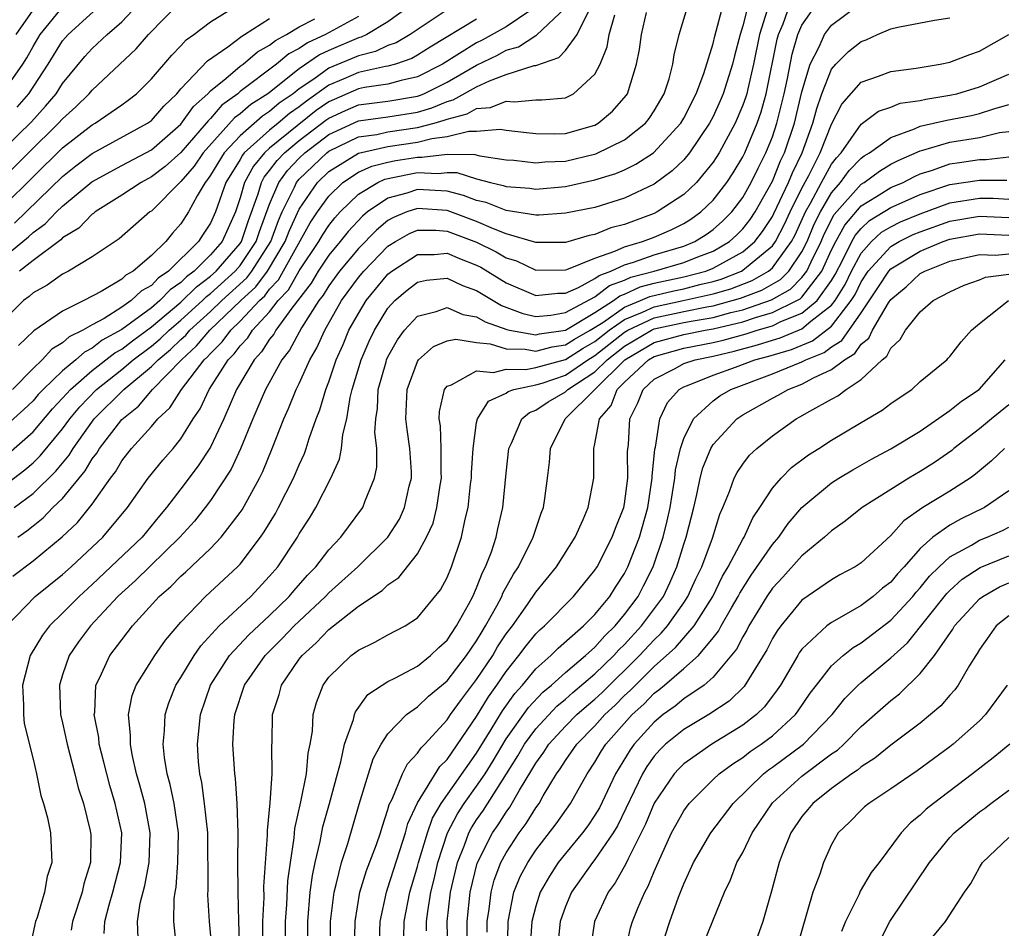
# Model space of a CAD drawing. Units: inches. Extents: x 2568039 to 2571000, y 1497000 to 1500000.
# Drawn here: x 2568342 to 2568409, y 1497439 to 1497500 of the extents above; entities that cross this region are included whole.
import ezdxf

# ---------------------------------------------------------------- set-up
doc = ezdxf.new("R2010")
doc.units = ezdxf.units.IN
doc.header["$MEASUREMENT"] = 0
doc.layers.add('LD25681497_2ft', color=81, linetype='Continuous')

msp = doc.modelspace()

# ---------------------------------------------------------------- linework, layer by layer
at = {"layer": 'LD25681497_2ft'}
for points, elevation in [([(2568341, 1497489.301), (2568342.688, 1497491), (2568344.732, 1497493), (2568345, 1497493.308), (2568345.89, 1497494.11), (2568346.799, 1497495), (2568347, 1497495.244), (2568349.977, 1497498.024), (2568350.81, 1497499), (2568353, 1497501.227)], 9298), ([(2568341, 1497487.382), (2568343, 1497489.377), (2568345, 1497491.331), (2568347, 1497492.896), (2568347.193, 1497493), (2568349, 1497494.248), (2568349.441, 1497494.559), (2568349.996, 1497495), (2568351, 1497496), (2568352.387, 1497497.612), (2568353, 1497498.244), (2568353.357, 1497498.643), (2568353.876, 1497499), (2568355, 1497499.869), (2568357, 1497501.095)], 9296), ([(2568341.923, 1497494.077), (2568342.717, 1497495), (2568344.031, 1497497), (2568345, 1497498.572), (2568345.194, 1497498.806), (2568345.372, 1497499), (2568348.314, 1497501.687)], 9302), ([(2568341, 1497491.238), (2568342.896, 1497493.105), (2568343.851, 1497494.149), (2568344.555, 1497495), (2568345, 1497495.697), (2568346.494, 1497497.506), (2568347, 1497498.061), (2568348.011, 1497499), (2568349, 1497499.867), (2568350.077, 1497501)], 9300), ([(2568368.605, 1497501), (2568367, 1497499.848), (2568365.576, 1497499), (2568365.187, 1497498.813), (2568365, 1497498.768), (2568363, 1497497.909), (2568362.377, 1497497.623), (2568361, 1497496.673), (2568358.869, 1497495), (2568357.727, 1497494.273), (2568357, 1497493.632), (2568356.635, 1497493.364), (2568354.511, 1497491), (2568353.895, 1497490.105), (2568353, 1497489.055), (2568351, 1497487.063), (2568350.903, 1497487), (2568348.83, 1497485.171), (2568348.547, 1497485), (2568347, 1497483.971), (2568345.396, 1497483), (2568345, 1497482.798), (2568343.953, 1497482.047), (2568343, 1497481.526), (2568342.727, 1497481.273), (2568342.346, 1497481), (2568341, 1497479.666)], 9288), ([(2568341, 1497495.121), (2568342.314, 1497497), (2568342.574, 1497497.426), (2568343, 1497498.202), (2568343.49, 1497499), (2568345, 1497500.855)], 9304), ([(2568376.604, 1497500.604), (2568375, 1497499.532), (2568373.379, 1497498.621), (2568373, 1497498.439), (2568370.686, 1497497), (2568369, 1497496.138), (2568367.899, 1497495.899), (2568367, 1497495.636), (2568365.412, 1497495.412), (2568365, 1497495.321), (2568363, 1497494.445), (2568362.147, 1497493.853), (2568359, 1497491.316), (2568358.646, 1497491), (2568357.898, 1497490.102), (2568357.295, 1497489), (2568357, 1497487.955), (2568356.685, 1497487), (2568355.779, 1497485), (2568355, 1497484.099), (2568353.897, 1497483), (2568353.385, 1497482.615), (2568353, 1497482.231), (2568352.267, 1497481.733), (2568351.571, 1497481), (2568351, 1497480.523), (2568349, 1497479.058), (2568347.681, 1497478.319), (2568347, 1497477.783), (2568346.473, 1497477.527), (2568345.891, 1497477), (2568345, 1497476.253), (2568343.692, 1497475), (2568343.353, 1497474.647), (2568343, 1497474.233), (2568342.366, 1497473.634), (2568341, 1497472.407)], 9282), ([(2568341, 1497468.443), (2568342.443, 1497469.557), (2568343, 1497470.033), (2568343.492, 1497470.508), (2568345, 1497472.34), (2568345.478, 1497473), (2568346.171, 1497473.829), (2568347.299, 1497475), (2568349, 1497476.351), (2568349.772, 1497477), (2568351, 1497477.923), (2568351.591, 1497478.409), (2568352.201, 1497479), (2568353, 1497479.676), (2568354.45, 1497481), (2568354.725, 1497481.275), (2568355, 1497481.482), (2568356.663, 1497483), (2568357, 1497483.388), (2568358.085, 1497485), (2568358.315, 1497485.686), (2568359, 1497487.526), (2568359.614, 1497489), (2568360.2, 1497489.8), (2568361, 1497490.637), (2568361.38, 1497491), (2568363, 1497492.229), (2568365, 1497493.17), (2568367, 1497493.431), (2568369, 1497493.753), (2568369.966, 1497494.034), (2568371, 1497494.482), (2568371.412, 1497494.588), (2568373, 1497495.471), (2568373.879, 1497495.879), (2568375, 1497496.289), (2568376.896, 1497496.896), (2568377, 1497496.905), (2568378.564, 1497497.436), (2568379, 1497497.914), (2568379.787, 1497499), (2568380.593, 1497500.593)], 9278), ([(2568341.232, 1497459), (2568343.147, 1497461), (2568345, 1497462.482), (2568345.576, 1497463), (2568347.722, 1497465), (2568349.39, 1497467), (2568350.784, 1497469), (2568351.781, 1497470.219), (2568352.465, 1497471), (2568353, 1497471.65), (2568353.831, 1497473), (2568354.312, 1497473.689), (2568354.912, 1497475), (2568356.202, 1497477), (2568356.605, 1497477.396), (2568357, 1497477.936), (2568357.518, 1497478.482), (2568357.852, 1497479), (2568359, 1497480.246), (2568359.586, 1497481), (2568360.266, 1497481.734), (2568361, 1497483.017), (2568362.333, 1497485), (2568362.57, 1497485.43), (2568363, 1497486.085), (2568363.402, 1497486.597), (2568363.768, 1497487), (2568365, 1497488.197), (2568366.318, 1497489), (2568366.784, 1497489.216), (2568368.435, 1497489.565), (2568369, 1497489.659), (2568370.404, 1497489.596), (2568371, 1497489.668), (2568371.658, 1497489.658), (2568373, 1497489.246), (2568373.942, 1497489), (2568374.799, 1497488.799), (2568375, 1497488.719), (2568376.599, 1497488.599), (2568377, 1497488.537), (2568379, 1497488.729), (2568381, 1497489.162), (2568382.408, 1497489.592), (2568383, 1497489.853), (2568383.775, 1497490.225), (2568384.958, 1497491), (2568386.798, 1497493), (2568387, 1497493.347), (2568387.838, 1497495), (2568388.358, 1497496.358), (2568389, 1497498.396), (2568389.115, 1497498.885), (2568389.67, 1497501)], 9270), ([(2568341.332, 1497470.668), (2568343, 1497472.129), (2568344.317, 1497473.683), (2568345, 1497474.397), (2568345.275, 1497474.726), (2568345.536, 1497475), (2568347, 1497476.266), (2568348.531, 1497477.469), (2568349, 1497477.73), (2568349.719, 1497478.281), (2568351, 1497479.222), (2568353, 1497480.901), (2568354.055, 1497481.945), (2568355, 1497482.656), (2568355.377, 1497483), (2568357, 1497484.866), (2568357.09, 1497485), (2568357.57, 1497486.43), (2568358.224, 1497488.224), (2568358.442, 1497489), (2568358.64, 1497489.36), (2568359, 1497489.793), (2568359.51, 1497490.49), (2568359.998, 1497491), (2568361, 1497491.822), (2568362.797, 1497493.203), (2568363, 1497493.344), (2568364.13, 1497493.87), (2568365, 1497494.241), (2568367, 1497494.493), (2568369, 1497494.833), (2568369.129, 1497494.871), (2568369.427, 1497495), (2568371, 1497495.785), (2568373, 1497496.93), (2568374.399, 1497497.601), (2568375, 1497497.934), (2568375.823, 1497498.176), (2568377, 1497498.94), (2568377.045, 1497498.955), (2568379, 1497500.796)], 9280), ([(2568341.633, 1497462.367), (2568343, 1497463.402), (2568344.967, 1497465.033), (2568346.002, 1497465.998), (2568347, 1497467.244), (2568348.234, 1497469), (2568348.567, 1497469.433), (2568349, 1497470.166), (2568349.663, 1497471), (2568351, 1497472.483), (2568351.438, 1497473), (2568352.257, 1497473.743), (2568353.046, 1497475), (2568354.582, 1497477), (2568354.801, 1497477.199), (2568355, 1497477.437), (2568355.789, 1497478.211), (2568356.366, 1497479), (2568357, 1497479.606), (2568358.305, 1497481), (2568358.666, 1497481.335), (2568359, 1497481.772), (2568359.591, 1497482.409), (2568361.747, 1497486.253), (2568362.237, 1497487), (2568363, 1497488.077), (2568363.954, 1497489), (2568365, 1497489.68), (2568365.901, 1497490.099), (2568367, 1497490.363), (2568367.528, 1497490.472), (2568369, 1497490.716), (2568369.297, 1497490.703), (2568371, 1497490.91), (2568372.88, 1497490.88), (2568373.211, 1497490.789), (2568375, 1497490.536), (2568375.508, 1497490.492), (2568377, 1497490.319), (2568377.617, 1497490.383), (2568379, 1497490.436), (2568381.071, 1497490.929), (2568383, 1497491.887), (2568384.415, 1497493), (2568384.674, 1497493.326), (2568385, 1497493.829), (2568385.678, 1497495), (2568386.008, 1497496.008), (2568386.273, 1497497), (2568386.364, 1497497.636), (2568386.706, 1497499), (2568387.301, 1497501)], 9272), ([(2568341.848, 1497499), (2568343, 1497500.655)], 9306), ([(2568341.967, 1497465), (2568342.576, 1497465.424), (2568343, 1497465.777), (2568343.687, 1497466.314), (2568344.348, 1497467), (2568345, 1497467.63), (2568346.519, 1497469.481), (2568347, 1497470.294), (2568347.306, 1497470.694), (2568347.488, 1497471), (2568349, 1497472.961), (2568350.127, 1497473.873), (2568351.089, 1497475), (2568353.034, 1497477), (2568354.065, 1497477.935), (2568354.956, 1497479), (2568357.041, 1497481), (2568358.057, 1497481.943), (2568358.865, 1497483), (2568360.06, 1497485), (2568360.31, 1497485.69), (2568361, 1497487.199), (2568362.235, 1497489), (2568363, 1497489.731), (2568365.019, 1497490.981), (2568367, 1497491.416), (2568369, 1497491.72), (2568369.978, 1497491.978), (2568371, 1497492.096), (2568372.467, 1497492.467), (2568373, 1497492.456), (2568374.596, 1497492.596), (2568375, 1497492.533), (2568376.381, 1497492.381), (2568377, 1497492.298), (2568378.275, 1497492.275), (2568379, 1497492.307), (2568381, 1497492.877), (2568381.224, 1497493), (2568382.194, 1497493.806), (2568383.117, 1497494.883), (2568383.193, 1497495), (2568383.818, 1497497), (2568384.009, 1497497.991), (2568384.14, 1497499), (2568384.48, 1497500.48)], 9274), ([(2568371, 1497500.666), (2568368.512, 1497499), (2568367.555, 1497498.445), (2568367, 1497498.255), (2568366.152, 1497497.848), (2568365, 1497497.569), (2568363, 1497496.724), (2568361.99, 1497495.99), (2568361, 1497495.318), (2568360.599, 1497495), (2568359.652, 1497494.348), (2568359, 1497493.791), (2568358.517, 1497493.483), (2568357, 1497492.157), (2568355.927, 1497491), (2568355, 1497489.477), (2568354.806, 1497489.194), (2568354.64, 1497489), (2568354.101, 1497488.101), (2568353.518, 1497487), (2568353, 1497486.192), (2568352.433, 1497485.567), (2568351.986, 1497485), (2568351, 1497484.047), (2568349.777, 1497483), (2568349.276, 1497482.724), (2568349, 1497482.458), (2568347.615, 1497481.615), (2568346.445, 1497481), (2568345, 1497480.298), (2568343.048, 1497478.952), (2568342.024, 1497477.976)], 9286), ([(2568391.361, 1497501), (2568391, 1497499.583), (2568390.819, 1497499), (2568390.441, 1497497.559), (2568390.309, 1497497), (2568389.679, 1497495), (2568389.479, 1497494.521), (2568389, 1497493.466), (2568388.758, 1497493), (2568387.402, 1497491), (2568387, 1497490.525), (2568386.225, 1497489.775), (2568385, 1497488.885), (2568383, 1497487.93), (2568381, 1497487.307), (2568379, 1497486.918), (2568377.218, 1497486.782), (2568377, 1497486.781), (2568375, 1497487.094), (2568373.634, 1497487.634), (2568373, 1497487.782), (2568372.119, 1497488.119), (2568371, 1497488.399), (2568369, 1497488.518), (2568368.275, 1497488.275), (2568367, 1497487.936), (2568365.612, 1497487), (2568365.276, 1497486.724), (2568364.316, 1497485.684), (2568363.779, 1497485), (2568363, 1497484.067), (2568362.289, 1497483), (2568361.806, 1497482.193), (2568360.499, 1497480.499), (2568359.422, 1497479), (2568359.275, 1497478.725), (2568359, 1497478.385), (2568358.457, 1497477.543), (2568357.943, 1497477), (2568356.758, 1497475), (2568355.896, 1497473), (2568355, 1497471.102), (2568354.173, 1497469.826), (2568353, 1497468.273), (2568352.018, 1497467), (2568351.551, 1497466.449), (2568350.382, 1497465), (2568347, 1497461.794), (2568346.12, 1497461), (2568345, 1497459.856), (2568344.111, 1497459), (2568343.632, 1497458.368), (2568342.812, 1497457), (2568342.296, 1497455), (2568342.356, 1497453.644), (2568342.346, 1497453), (2568342.409, 1497452.409), (2568343, 1497449.987), (2568343.227, 1497449), (2568343.536, 1497447.536), (2568343.712, 1497447), (2568343.973, 1497446.027), (2568344.189, 1497445), (2568344.265, 1497443), (2568343.957, 1497442.043), (2568343.776, 1497441), (2568343.278, 1497439.279), (2568343.175, 1497439), (2568342.778, 1497437.222)], 9268), ([(2568392.642, 1497500.642), (2568392.127, 1497499), (2568391.73, 1497497), (2568391.328, 1497495.328), (2568391.261, 1497495), (2568391.204, 1497494.796), (2568391, 1497494.221), (2568390.478, 1497493), (2568389.399, 1497491), (2568389, 1497490.371), (2568387.862, 1497489), (2568387, 1497488.18), (2568385.202, 1497487), (2568385, 1497486.903), (2568383, 1497486.159), (2568382.08, 1497485.92), (2568381, 1497485.478), (2568380.598, 1497485.402), (2568379, 1497484.942), (2568377, 1497484.939), (2568375, 1497485.528), (2568374.149, 1497485.851), (2568373, 1497486.363), (2568371, 1497487.097), (2568369, 1497487.241), (2568368.282, 1497487), (2568367.367, 1497486.633), (2568367, 1497486.421), (2568366.221, 1497485.779), (2568365, 1497484.522), (2568363.724, 1497483), (2568363, 1497482.014), (2568362.62, 1497481.38), (2568362.324, 1497481), (2568361.158, 1497479.158), (2568360.347, 1497477.653), (2568359.818, 1497477), (2568358.709, 1497475), (2568358.213, 1497473.787), (2568357.866, 1497473), (2568357.022, 1497470.978), (2568356.39, 1497469.611), (2568355, 1497467.484), (2568354.642, 1497467), (2568353.91, 1497466.09), (2568352.928, 1497465), (2568349.935, 1497462.065), (2568349, 1497461.248), (2568348.737, 1497461), (2568346.883, 1497459), (2568346.08, 1497457.92), (2568345.437, 1497457), (2568345, 1497455.688), (2568344.787, 1497455), (2568344.867, 1497453), (2568345, 1497452.455), (2568345.318, 1497451), (2568345.835, 1497449), (2568346.061, 1497448.06), (2568346.403, 1497447), (2568346.866, 1497445.134), (2568346.895, 1497445), (2568346.898, 1497444.898), (2568346.883, 1497443), (2568346.442, 1497441.558), (2568346.32, 1497441), (2568345.664, 1497439), (2568345.572, 1497438.428)], 9266), ([(2568347.807, 1497438.194), (2568347.848, 1497439), (2568348.138, 1497440.138), (2568348.395, 1497441), (2568348.918, 1497443), (2568348.994, 1497445), (2568348.559, 1497447), (2568348.198, 1497448.198), (2568347.981, 1497449), (2568347.796, 1497449.796), (2568347.482, 1497451), (2568347.445, 1497451.445), (2568347.138, 1497453), (2568347.168, 1497453.168), (2568347.257, 1497455), (2568347.522, 1497455.522), (2568348.199, 1497457), (2568349, 1497458.069), (2568349.732, 1497459), (2568351.533, 1497461), (2568352.328, 1497461.672), (2568353, 1497462.365), (2568353.339, 1497462.661), (2568355, 1497464.246), (2568355.719, 1497465), (2568357, 1497466.661), (2568357.138, 1497466.862), (2568358.316, 1497469), (2568358.547, 1497469.453), (2568359.18, 1497471), (2568359.959, 1497473), (2568360.285, 1497473.715), (2568360.79, 1497475), (2568361, 1497475.407), (2568361.716, 1497477), (2568362.195, 1497477.804), (2568362.724, 1497479), (2568363.858, 1497481), (2568365, 1497482.558), (2568365.364, 1497483), (2568367, 1497484.676), (2568367.518, 1497485), (2568368.456, 1497485.544), (2568369, 1497485.762), (2568370.232, 1497485.767), (2568371, 1497485.707), (2568373, 1497484.963), (2568374.312, 1497484.312), (2568375, 1497483.896), (2568375.685, 1497483.685), (2568377, 1497483.053), (2568379, 1497483.075), (2568379.104, 1497483.104), (2568381, 1497483.883), (2568382.337, 1497484.338), (2568383, 1497484.649), (2568384.209, 1497485), (2568385, 1497485.302), (2568386.191, 1497485.809), (2568387, 1497486.221), (2568387.481, 1497486.519), (2568388.16, 1497487), (2568389, 1497487.795), (2568389.92, 1497489), (2568390.349, 1497489.651), (2568391, 1497490.738), (2568391.127, 1497491), (2568391.967, 1497493), (2568392.237, 1497493.763), (2568392.586, 1497495), (2568393.315, 1497498.685), (2568393.409, 1497499), (2568393.72, 1497499.72), (2568394.187, 1497501)], 9264), ([(2568350.108, 1497437.892), (2568350.065, 1497439), (2568350.255, 1497440.255), (2568350.559, 1497441.441), (2568350.847, 1497443), (2568350.926, 1497445), (2568350.551, 1497447), (2568350.231, 1497448.231), (2568350.005, 1497449), (2568349.704, 1497450.296), (2568349.582, 1497451), (2568349.6, 1497451.6), (2568349.461, 1497453), (2568349.708, 1497454.292), (2568349.97, 1497455), (2568351.235, 1497457), (2568351.961, 1497458.04), (2568353, 1497459.262), (2568354.669, 1497461), (2568356.833, 1497463), (2568357, 1497463.176), (2568358.382, 1497465), (2568358.634, 1497465.366), (2568359.391, 1497466.609), (2568359.603, 1497467), (2568360.624, 1497469), (2568361, 1497469.899), (2568361.347, 1497470.653), (2568361.471, 1497471), (2568361.672, 1497471.672), (2568362.142, 1497473), (2568362.39, 1497473.61), (2568362.79, 1497475), (2568363, 1497475.521), (2568363.504, 1497477), (2568363.967, 1497478.033), (2568364.367, 1497479), (2568365, 1497480.142), (2568365.522, 1497481), (2568367, 1497482.791), (2568367.258, 1497483), (2568369, 1497484.127), (2568370.133, 1497484.133), (2568371, 1497484.207), (2568371.847, 1497483.847), (2568373, 1497483.409), (2568373.273, 1497483.274), (2568375, 1497482.204), (2568377, 1497481.349), (2568378.493, 1497481.507), (2568379, 1497481.512), (2568379.884, 1497481.884), (2568381, 1497482.489), (2568381.289, 1497482.711), (2568382.079, 1497483), (2568383, 1497483.433), (2568383.61, 1497483.61), (2568385, 1497484.103), (2568387, 1497484.688), (2568387.766, 1497485), (2568388.528, 1497485.472), (2568389, 1497485.807), (2568389.63, 1497486.37), (2568390.256, 1497487), (2568391, 1497487.985), (2568391.567, 1497489), (2568392.028, 1497489.972), (2568392.555, 1497491), (2568393, 1497492.087), (2568393.311, 1497493), (2568393.804, 1497495), (2568394.024, 1497496.024), (2568394.333, 1497497.667), (2568394.729, 1497499), (2568395, 1497499.628), (2568395.971, 1497501)], 9262), ([(2568352.712, 1497437.288), (2568352.53, 1497439), (2568352.539, 1497440.539), (2568352.605, 1497441), (2568352.674, 1497441.326), (2568352.802, 1497443), (2568352.837, 1497445), (2568352.537, 1497447), (2568352.28, 1497448.28), (2568352.078, 1497449), (2568351.891, 1497450.109), (2568351.804, 1497451), (2568351.897, 1497451.897), (2568351.934, 1497453), (2568352.194, 1497453.805), (2568352.667, 1497455), (2568353, 1497455.515), (2568353.893, 1497457), (2568354.339, 1497457.661), (2568355.59, 1497459), (2568357.736, 1497461), (2568359, 1497462.358), (2568359.55, 1497463), (2568360.875, 1497465), (2568361, 1497465.219), (2568361.703, 1497466.297), (2568362.124, 1497467), (2568363.144, 1497469), (2568363.723, 1497470.277), (2568363.853, 1497471), (2568363.947, 1497471.947), (2568364.213, 1497473), (2568364.442, 1497474.443), (2568364.586, 1497475), (2568365.19, 1497477), (2568365.737, 1497478.263), (2568366.081, 1497479), (2568367, 1497480.49), (2568367.46, 1497481), (2568368.293, 1497481.707), (2568369, 1497482.257), (2568369.619, 1497482.381), (2568371, 1497482.523), (2568372.035, 1497482.035), (2568373, 1497481.689), (2568374.67, 1497480.67), (2568376.133, 1497480.133), (2568377, 1497479.94), (2568378.025, 1497480.026), (2568379, 1497480.195), (2568381, 1497481.265), (2568381.98, 1497482.02), (2568383, 1497482.392), (2568383.416, 1497482.584), (2568385.008, 1497483), (2568387, 1497483.57), (2568387.963, 1497483.963), (2568389, 1497484.359), (2568390.098, 1497485), (2568390.574, 1497485.426), (2568391, 1497485.855), (2568391.501, 1497486.499), (2568391.827, 1497487), (2568393, 1497489.082), (2568393.551, 1497490.449), (2568393.82, 1497491), (2568394.498, 1497493), (2568395, 1497495.125), (2568395.552, 1497497), (2568396.173, 1497498.172), (2568396.532, 1497499), (2568397, 1497499.633), (2568398.857, 1497501)], 9260), ([(2568339.846, 1497483), (2568342.689, 1497485.311), (2568343, 1497485.608), (2568343.812, 1497486.188), (2568344.591, 1497487), (2568345, 1497487.394), (2568346.966, 1497489.034), (2568349, 1497490.151), (2568351, 1497491.204), (2568353, 1497492.934), (2568353.862, 1497494.138), (2568354.813, 1497495), (2568355, 1497495.195), (2568356.032, 1497496.032), (2568357, 1497496.852), (2568357.202, 1497497), (2568358.18, 1497497.82), (2568359, 1497498.279), (2568359.395, 1497498.606), (2568360.15, 1497499), (2568361, 1497499.515), (2568362.06, 1497500.06)], 9292), ([(2568373, 1497500.036), (2568369.853, 1497498.148), (2568369, 1497497.604), (2568368.618, 1497497.382), (2568367.506, 1497497), (2568367, 1497496.852), (2568366.828, 1497496.828), (2568365, 1497496.422), (2568363.971, 1497495.971), (2568363, 1497495.571), (2568361.497, 1497494.503), (2568361, 1497494.1), (2568360.348, 1497493.652), (2568359.586, 1497493), (2568359, 1497492.529), (2568357.287, 1497491), (2568357.157, 1497490.843), (2568357, 1497490.558), (2568356.028, 1497489), (2568355.34, 1497487), (2568355, 1497486.248), (2568354.501, 1497485.5), (2568354.188, 1497485), (2568352.161, 1497483), (2568351.469, 1497482.53), (2568351, 1497482.036), (2568350.332, 1497481.668), (2568349.638, 1497481), (2568349, 1497480.556), (2568347.802, 1497479.802), (2568347, 1497479.367), (2568346.378, 1497479), (2568345.449, 1497478.551), (2568345, 1497478.143), (2568344.279, 1497477.721), (2568343.628, 1497477), (2568343, 1497476.405), (2568341.6, 1497475)], 9284), ([(2568341.732, 1497467), (2568343, 1497467.963), (2568344.543, 1497469.457), (2568345.441, 1497470.559), (2568345.702, 1497471), (2568347.142, 1497473), (2568349.133, 1497475), (2568351, 1497476.536), (2568351.455, 1497477), (2568352.303, 1497477.696), (2568353, 1497478.372), (2568353.329, 1497478.671), (2568353.605, 1497479), (2568355, 1497480.273), (2568355.757, 1497481), (2568357.449, 1497482.551), (2568357.792, 1497483), (2568359.078, 1497485), (2568359.589, 1497486.411), (2568359.855, 1497487), (2568360.673, 1497488.673), (2568360.81, 1497489), (2568361, 1497489.225), (2568362.858, 1497491), (2568363, 1497491.108), (2568365, 1497492.075), (2568366.245, 1497492.245), (2568367, 1497492.41), (2568369, 1497492.703), (2568370.124, 1497493), (2568370.803, 1497493.197), (2568371, 1497493.282), (2568372.367, 1497493.633), (2568373, 1497493.989), (2568373.935, 1497494.066), (2568375, 1497494.504), (2568375.553, 1497494.447), (2568377, 1497494.591), (2568377.418, 1497494.583), (2568379, 1497494.726), (2568379.197, 1497494.803), (2568379.552, 1497495), (2568381, 1497496.315), (2568381.35, 1497497), (2568381.835, 1497498.165), (2568381.972, 1497499), (2568382.335, 1497500.335)], 9276), ([(2568341.751, 1497486.249), (2568345, 1497489.396), (2568345.891, 1497490.109), (2568347, 1497490.96), (2568350.739, 1497493), (2568351, 1497493.193), (2568351.837, 1497494.163), (2568352.722, 1497495), (2568353, 1497495.319), (2568354.787, 1497497.213), (2568356.174, 1497498.174), (2568357.112, 1497498.888), (2568357.311, 1497499), (2568359, 1497500.094)], 9294), ([(2568365, 1497500.223), (2568362.774, 1497499), (2568361.558, 1497498.442), (2568361, 1497498.054), (2568360.308, 1497497.692), (2568359.469, 1497497), (2568357, 1497495.136), (2568356.839, 1497495), (2568355.778, 1497494.222), (2568355, 1497493.32), (2568354.832, 1497493.168), (2568354.713, 1497493), (2568353, 1497491.032), (2568351.931, 1497490.069), (2568351, 1497489.365), (2568350.302, 1497489), (2568349, 1497488.138), (2568347.201, 1497487), (2568347.096, 1497486.904), (2568347, 1497486.847), (2568346.095, 1497485.904), (2568345, 1497485.242), (2568344.881, 1497485.119), (2568343, 1497483.708), (2568342.084, 1497483)], 9290), ([(2568355.112, 1497437), (2568354.942, 1497439), (2568354.819, 1497440.819), (2568354.834, 1497441.166), (2568354.816, 1497445), (2568354.606, 1497447), (2568354.405, 1497448.405), (2568354.27, 1497449), (2568354.193, 1497449.807), (2568354.119, 1497451), (2568354.322, 1497453), (2568355.007, 1497455), (2568356.294, 1497457), (2568357.603, 1497458.398), (2568359, 1497459.714), (2568360.322, 1497461), (2568360.628, 1497461.372), (2568361.566, 1497462.434), (2568362.132, 1497463), (2568363, 1497464.14), (2568363.811, 1497465), (2568365.299, 1497467), (2568365.463, 1497467.463), (2568366.096, 1497469), (2568366.257, 1497469.743), (2568366.244, 1497471), (2568366.116, 1497472.116), (2568366.187, 1497473), (2568366.296, 1497473.704), (2568366.348, 1497475), (2568366.871, 1497476.871), (2568366.909, 1497477), (2568367, 1497477.199), (2568367.656, 1497478.344), (2568368.131, 1497479), (2568369, 1497479.956), (2568370.272, 1497480.272), (2568371, 1497480.543), (2568372.073, 1497480.073), (2568373, 1497479.917), (2568373.57, 1497479.57), (2568375.042, 1497479.042), (2568375.23, 1497479), (2568377, 1497478.68), (2568377.254, 1497478.746), (2568379, 1497478.995), (2568381, 1497480.205), (2568382.247, 1497481), (2568382.672, 1497481.328), (2568383, 1497481.447), (2568384.063, 1497481.938), (2568385, 1497482.183), (2568387, 1497482.608), (2568388.501, 1497483), (2568389, 1497483.19), (2568391, 1497484.31), (2568391.808, 1497485), (2568392.33, 1497485.671), (2568393, 1497486.7), (2568393.103, 1497486.898), (2568394.09, 1497489), (2568394.351, 1497489.649), (2568395.01, 1497491), (2568395.742, 1497493), (2568395.999, 1497494), (2568396.346, 1497495), (2568397, 1497496.659), (2568397.297, 1497497), (2568398.149, 1497497.851), (2568399, 1497498.527), (2568399.353, 1497498.647), (2568400.106, 1497499), (2568401, 1497499.375), (2568401.489, 1497499.489), (2568403.974, 1497499.974), (2568405, 1497500.134)], 9258), ([(2568356.982, 1497437.018), (2568356.91, 1497439), (2568356.867, 1497441), (2568356.856, 1497443), (2568356.869, 1497445), (2568356.805, 1497447), (2568356.69, 1497448.69), (2568356.639, 1497449), (2568356.517, 1497451), (2568356.605, 1497452.605), (2568356.645, 1497453), (2568357.297, 1497455), (2568358.702, 1497457), (2568359.857, 1497458.143), (2568360.666, 1497459), (2568361, 1497459.325), (2568362.785, 1497461), (2568363, 1497461.229), (2568364.965, 1497463), (2568367, 1497464.993), (2568367.773, 1497466.227), (2568368.128, 1497467), (2568368.446, 1497468.445), (2568368.587, 1497469), (2568368.583, 1497469.417), (2568368.489, 1497471), (2568368.292, 1497472.292), (2568368.22, 1497473), (2568368.302, 1497475), (2568369, 1497476.885), (2568369.076, 1497477), (2568370.092, 1497477.908), (2568371, 1497478.289), (2568371.602, 1497478.398), (2568373, 1497478.166), (2568373.912, 1497478.088), (2568375, 1497477.748), (2568376.274, 1497477.726), (2568377, 1497477.594), (2568378.117, 1497477.883), (2568379, 1497478.009), (2568379.607, 1497478.392), (2568380.684, 1497479), (2568381.528, 1497479.528), (2568383, 1497480.559), (2568384.078, 1497481), (2568384.709, 1497481.291), (2568386.331, 1497481.67), (2568387, 1497481.807), (2568388.092, 1497482.092), (2568389, 1497482.295), (2568389.542, 1497482.458), (2568390.904, 1497483), (2568391, 1497483.053), (2568393, 1497484.716), (2568393.208, 1497485), (2568393.822, 1497486.178), (2568394.206, 1497487), (2568395, 1497488.598), (2568395.466, 1497489.466), (2568396.237, 1497491), (2568397, 1497492.931), (2568397.702, 1497494.298), (2568399, 1497495.771), (2568400.183, 1497496.183), (2568401, 1497496.504), (2568402.728, 1497496.729), (2568404.343, 1497497), (2568405, 1497497.134), (2568406.344, 1497497.656), (2568407, 1497497.874), (2568409, 1497499.008)], 9256), ([(2568358.548, 1497437.452), (2568358.549, 1497439), (2568358.626, 1497440.625), (2568358.617, 1497441.383), (2568358.85, 1497444.85), (2568358.847, 1497445.153), (2568359.03, 1497447.03), (2568359.162, 1497449), (2568359.143, 1497450.857), (2568359.166, 1497451.166), (2568359.2, 1497453), (2568359.637, 1497454.362), (2568359.808, 1497455), (2568361, 1497456.744), (2568361.189, 1497457), (2568362.151, 1497457.849), (2568363, 1497458.762), (2568365, 1497460.331), (2568366.601, 1497461.399), (2568367, 1497461.787), (2568367.733, 1497462.267), (2568369, 1497463.875), (2568369.618, 1497465), (2568370.05, 1497465.949), (2568370.309, 1497467), (2568370.529, 1497468.529), (2568370.613, 1497469), (2568370.591, 1497469.409), (2568370.594, 1497471), (2568370.544, 1497472.544), (2568370.469, 1497473), (2568370.49, 1497473.509), (2568370.836, 1497475), (2568371, 1497475.222), (2568371.308, 1497475.307), (2568373, 1497476.26), (2568374.133, 1497476.133), (2568375, 1497476.361), (2568376.334, 1497476.334), (2568377, 1497476.474), (2568379, 1497477.024), (2568380.212, 1497477.788), (2568381, 1497478.233), (2568381.97, 1497479), (2568383, 1497479.721), (2568384.221, 1497480.221), (2568385, 1497480.587), (2568386.974, 1497481), (2568389, 1497481.454), (2568390.189, 1497481.811), (2568391.628, 1497482.372), (2568392.726, 1497483), (2568393, 1497483.227), (2568394.302, 1497485), (2568394.541, 1497485.459), (2568395.249, 1497487), (2568395.586, 1497487.586), (2568396.332, 1497489), (2568397, 1497490.224), (2568397.329, 1497490.671), (2568397.646, 1497491), (2568399, 1497492.934), (2568400.179, 1497493.821), (2568401, 1497494.088), (2568401.651, 1497494.349), (2568403, 1497494.544), (2568403.367, 1497494.633), (2568405, 1497494.894), (2568405.47, 1497495), (2568407, 1497495.462), (2568409, 1497496.324)], 9254), ([(2568360.075, 1497437), (2568360.075, 1497439), (2568360.163, 1497440.163), (2568360.239, 1497441.76), (2568360.402, 1497443), (2568360.661, 1497444.661), (2568360.708, 1497445.293), (2568361.11, 1497447.11), (2568361.491, 1497449), (2568361.609, 1497450.391), (2568361.742, 1497451), (2568361.889, 1497451.889), (2568361.94, 1497453), (2568362.168, 1497453.832), (2568362.614, 1497455), (2568363, 1497455.529), (2568364.511, 1497457), (2568365, 1497457.368), (2568366.108, 1497457.891), (2568367, 1497458.398), (2568368.166, 1497459), (2568369, 1497459.548), (2568370.552, 1497461.448), (2568371, 1497462.286), (2568371.304, 1497463), (2568371.978, 1497465), (2568372.214, 1497466.215), (2568372.416, 1497467), (2568372.582, 1497468.582), (2568372.642, 1497469), (2568372.642, 1497469.358), (2568372.753, 1497471), (2568373, 1497472.75), (2568373.047, 1497473), (2568373.801, 1497474.199), (2568375, 1497474.752), (2568375.134, 1497474.866), (2568375.519, 1497475), (2568377, 1497475.311), (2568377.43, 1497475.43), (2568379, 1497475.962), (2568380.526, 1497477), (2568381, 1497477.287), (2568383, 1497478.87), (2568383.222, 1497479), (2568385, 1497479.836), (2568387, 1497480.261), (2568388.572, 1497480.572), (2568389, 1497480.642), (2568390.836, 1497481.164), (2568392.284, 1497481.716), (2568393.559, 1497482.441), (2568394.12, 1497483), (2568395, 1497484.297), (2568395.343, 1497485), (2568395.834, 1497486.166), (2568396.255, 1497487), (2568397, 1497488.295), (2568397.61, 1497489), (2568398.199, 1497489.8), (2568399, 1497490.631), (2568399.214, 1497490.786), (2568399.564, 1497491), (2568401, 1497492.034), (2568402.618, 1497492.618), (2568403, 1497492.793), (2568404.787, 1497493.213), (2568406.47, 1497493.53), (2568407, 1497493.654), (2568407.981, 1497493.981), (2568409, 1497494.266)], 9252), ([(2568361.58, 1497437), (2568361.578, 1497439), (2568361.752, 1497441), (2568361.889, 1497442.111), (2568362.074, 1497443), (2568362.413, 1497444.413), (2568362.595, 1497445.405), (2568363.044, 1497447), (2568363.581, 1497449), (2568363.818, 1497449.819), (2568364.066, 1497451), (2568364.667, 1497452.667), (2568364.733, 1497453), (2568364.805, 1497453.195), (2568365.649, 1497454.351), (2568366.608, 1497455), (2568367, 1497455.243), (2568367.463, 1497455.464), (2568369, 1497456.286), (2568369.889, 1497457), (2568370.449, 1497457.551), (2568371, 1497458.04), (2568371.638, 1497459), (2568372.448, 1497460.448), (2568372.737, 1497461), (2568373, 1497461.582), (2568373.393, 1497462.607), (2568373.609, 1497463), (2568374.002, 1497464.002), (2568374.329, 1497465), (2568374.44, 1497465.56), (2568374.781, 1497467), (2568375, 1497469.325), (2568375.181, 1497471), (2568375.357, 1497471.358), (2568376.052, 1497473), (2568376.565, 1497473.435), (2568377, 1497473.586), (2568377.844, 1497474.156), (2568379, 1497474.826), (2568379.174, 1497475), (2568381, 1497476.18), (2568381.826, 1497477), (2568383, 1497477.93), (2568384.82, 1497479), (2568385, 1497479.085), (2568387, 1497479.517), (2568387.645, 1497479.645), (2568389, 1497479.866), (2568390.198, 1497480.198), (2568391, 1497480.386), (2568392.94, 1497481.06), (2568394.218, 1497481.782), (2568395, 1497482.561), (2568395.337, 1497483), (2568395.62, 1497483.62), (2568396.294, 1497485), (2568396.503, 1497485.497), (2568397.183, 1497486.817), (2568399, 1497488.882), (2568399.196, 1497489), (2568400.241, 1497489.759), (2568401, 1497490.222), (2568401.512, 1497490.487), (2568403, 1497491.139), (2568403.181, 1497491.181), (2568405, 1497491.714), (2568407, 1497492.045), (2568408.367, 1497492.367), (2568409, 1497492.45)], 9250), ([(2568363.115, 1497437), (2568363.116, 1497439), (2568363.355, 1497441), (2568363.506, 1497441.506), (2568363.857, 1497443), (2568364.289, 1497444.289), (2568365.055, 1497446.945), (2568365.676, 1497449), (2568365.997, 1497450.003), (2568366.54, 1497451), (2568367, 1497451.708), (2568368.253, 1497453), (2568369, 1497453.534), (2568369.747, 1497454.253), (2568371, 1497455.289), (2568372.318, 1497457), (2568373, 1497457.997), (2568373.366, 1497458.634), (2568373.608, 1497459), (2568374.369, 1497460.369), (2568374.693, 1497461), (2568374.778, 1497461.222), (2568375.491, 1497462.508), (2568375.828, 1497463), (2568376.833, 1497465), (2568377, 1497465.543), (2568377.37, 1497466.63), (2568377.522, 1497467), (2568377.62, 1497467.62), (2568377.8, 1497469), (2568377.926, 1497470.074), (2568377.995, 1497471), (2568378.99, 1497473), (2568383.016, 1497477), (2568385, 1497478.163), (2568387, 1497478.715), (2568388.451, 1497479), (2568389, 1497479.089), (2568391, 1497479.564), (2568391.861, 1497479.861), (2568393, 1497480.19), (2568394.66, 1497481), (2568394.877, 1497481.123), (2568395, 1497481.245), (2568396.347, 1497483), (2568397, 1497484.431), (2568397.281, 1497485), (2568397.889, 1497486.111), (2568399, 1497487.412), (2568400.034, 1497488.034), (2568401, 1497488.646), (2568401.835, 1497489), (2568402.603, 1497489.398), (2568403, 1497489.57), (2568403.818, 1497489.817), (2568405, 1497490.249), (2568405.644, 1497490.356), (2568407, 1497490.547), (2568407.453, 1497490.547), (2568409, 1497490.728)], 9248), ([(2568364.732, 1497437), (2568364.777, 1497439), (2568365.107, 1497441), (2568365.549, 1497442.451), (2568366.221, 1497444.221), (2568366.494, 1497445), (2568366.605, 1497445.395), (2568367, 1497446.573), (2568367.087, 1497446.912), (2568367.282, 1497447.282), (2568367.984, 1497449), (2568368.323, 1497449.677), (2568369, 1497450.383), (2568369.239, 1497450.76), (2568369.485, 1497451), (2568371, 1497452.655), (2568371.228, 1497453), (2568371.966, 1497454.034), (2568373, 1497455.371), (2568374.084, 1497457), (2568374.418, 1497457.582), (2568375, 1497458.462), (2568375.414, 1497459), (2568376.439, 1497460.439), (2568377, 1497461.273), (2568378.402, 1497463), (2568379.655, 1497465), (2568380.207, 1497466.207), (2568380.54, 1497467), (2568380.922, 1497469), (2568380.919, 1497471), (2568381, 1497471.314), (2568381.308, 1497473), (2568382.096, 1497473.904), (2568382.51, 1497475), (2568383, 1497475.485), (2568384.624, 1497477), (2568385, 1497477.221), (2568387, 1497477.781), (2568389, 1497478.176), (2568389.665, 1497478.335), (2568391.237, 1497478.763), (2568391.968, 1497479), (2568393, 1497479.298), (2568393.582, 1497479.582), (2568395, 1497480.148), (2568396.024, 1497481), (2568397, 1497482.374), (2568397.239, 1497482.761), (2568397.763, 1497483.763), (2568398.373, 1497485), (2568398.595, 1497485.405), (2568399, 1497485.887), (2568399.577, 1497486.423), (2568401, 1497487.292), (2568403, 1497488.17), (2568405, 1497488.848), (2568407, 1497489.154), (2568408.844, 1497489.156)], 9246), ([(2568366.397, 1497437), (2568366.481, 1497439), (2568366.899, 1497441), (2568367, 1497441.278), (2568368.186, 1497445), (2568368.353, 1497445.648), (2568369, 1497447.045), (2568370.512, 1497449.488), (2568371, 1497449.963), (2568373, 1497452.874), (2568373.803, 1497454.196), (2568374.375, 1497455), (2568375, 1497455.928), (2568375.862, 1497457), (2568376.342, 1497457.658), (2568377, 1497458.459), (2568377.27, 1497458.73), (2568377.587, 1497459), (2568379.552, 1497461), (2568381, 1497462.777), (2568381.143, 1497463), (2568382.17, 1497465), (2568382.386, 1497465.614), (2568382.956, 1497467), (2568383, 1497467.254), (2568383.221, 1497469), (2568383.211, 1497470.789), (2568383.267, 1497471.267), (2568383.355, 1497473), (2568383.902, 1497474.098), (2568384.263, 1497475), (2568385, 1497475.68), (2568386.414, 1497476.414), (2568387, 1497476.743), (2568387.768, 1497477), (2568389, 1497477.245), (2568390.416, 1497477.584), (2568391.995, 1497478.005), (2568393, 1497478.332), (2568393.518, 1497478.483), (2568395, 1497479.101), (2568395.603, 1497479.603), (2568397, 1497480.686), (2568397.245, 1497481), (2568397.914, 1497482.086), (2568398.351, 1497483), (2568399, 1497484.209), (2568399.709, 1497485), (2568400.378, 1497485.622), (2568401, 1497485.995), (2568401.673, 1497486.327), (2568403, 1497486.873), (2568405, 1497487.609), (2568407, 1497487.925), (2568407.927, 1497487.927), (2568409, 1497487.866)], 9244), ([(2568368.075, 1497437.925), (2568368.1, 1497439), (2568368.475, 1497441), (2568369, 1497442.727), (2568369.069, 1497443), (2568369.666, 1497445), (2568370.004, 1497445.995), (2568370.593, 1497447), (2568373, 1497450.401), (2568373.984, 1497451.985), (2568374.747, 1497453.253), (2568375.574, 1497454.425), (2568376.101, 1497455), (2568377, 1497456.099), (2568378.01, 1497457), (2568378.504, 1497457.496), (2568380.226, 1497459), (2568381, 1497459.776), (2568381.997, 1497461), (2568382.383, 1497461.617), (2568383, 1497462.551), (2568383.233, 1497463), (2568384.016, 1497465), (2568384.574, 1497467), (2568384.878, 1497469), (2568384.877, 1497469.123), (2568385.046, 1497470.954), (2568385.085, 1497471.085), (2568385.385, 1497473), (2568385.896, 1497474.104), (2568386.696, 1497475), (2568387, 1497475.17), (2568387.256, 1497475.256), (2568389, 1497475.958), (2568390.505, 1497476.506), (2568391.811, 1497477), (2568392.752, 1497477.248), (2568394.294, 1497477.705), (2568395.712, 1497478.288), (2568397, 1497479.285), (2568398.335, 1497481), (2568398.589, 1497481.411), (2568399, 1497482.272), (2568399.483, 1497483), (2568401, 1497484.661), (2568401.581, 1497485), (2568402.531, 1497485.468), (2568403, 1497485.661), (2568405, 1497486.382), (2568407, 1497486.718), (2568409, 1497486.619)], 9242), ([(2568369.617, 1497438.383), (2568369.607, 1497439), (2568369.688, 1497439.688), (2568369.894, 1497441), (2568370.123, 1497441.877), (2568370.374, 1497443), (2568371.032, 1497445), (2568371.709, 1497446.291), (2568372.166, 1497447), (2568373, 1497448.153), (2568373.568, 1497449), (2568374.119, 1497449.881), (2568375, 1497451.357), (2568376.511, 1497453.489), (2568377.476, 1497454.524), (2568378.061, 1497455), (2568379, 1497455.85), (2568380.366, 1497457), (2568381, 1497457.568), (2568381.665, 1497458.335), (2568382.366, 1497459), (2568383, 1497459.765), (2568383.913, 1497461), (2568384.292, 1497461.708), (2568384.928, 1497463), (2568385.606, 1497465), (2568385.893, 1497466.107), (2568386.08, 1497467), (2568386.396, 1497469), (2568386.441, 1497469.559), (2568386.779, 1497471), (2568387, 1497471.671), (2568387.661, 1497473), (2568389, 1497474.231), (2568389.446, 1497474.554), (2568390.186, 1497475), (2568393, 1497476.045), (2568395, 1497476.861), (2568395.254, 1497477), (2568396.501, 1497477.499), (2568397, 1497477.885), (2568397.7, 1497478.3), (2568399, 1497480.181), (2568400.132, 1497481.868), (2568400.867, 1497483), (2568401, 1497483.146), (2568403, 1497484.34), (2568404.542, 1497485), (2568405, 1497485.164), (2568407, 1497485.509), (2568409, 1497485.434)], 9240), ([(2568371.046, 1497437), (2568371.014, 1497439), (2568371.235, 1497441), (2568371.698, 1497443), (2568372.177, 1497444.177), (2568372.476, 1497445), (2568372.656, 1497445.344), (2568373, 1497445.878), (2568373.463, 1497446.537), (2568375.013, 1497449), (2568375.794, 1497450.205), (2568376.243, 1497451), (2568377, 1497452.035), (2568378.428, 1497453.572), (2568379, 1497454.037), (2568379.51, 1497454.49), (2568381, 1497455.751), (2568382.278, 1497457), (2568382.613, 1497457.387), (2568383, 1497457.753), (2568384.157, 1497459), (2568385.626, 1497461), (2568386.075, 1497461.925), (2568386.536, 1497463), (2568387, 1497464.527), (2568387.161, 1497465), (2568387.677, 1497467), (2568387.89, 1497467.89), (2568388.125, 1497469), (2568388.303, 1497469.697), (2568388.84, 1497471), (2568389, 1497471.271), (2568390.597, 1497473), (2568391, 1497473.272), (2568393, 1497474.409), (2568393.39, 1497474.61), (2568394.058, 1497475), (2568395, 1497475.355), (2568395.781, 1497475.781), (2568397, 1497476.34), (2568397.867, 1497477), (2568398.578, 1497477.422), (2568399, 1497478.047), (2568399.531, 1497478.469), (2568399.779, 1497479), (2568400.856, 1497480.856), (2568401, 1497481.072), (2568402.055, 1497481.945), (2568403, 1497482.826), (2568403.302, 1497483), (2568405, 1497483.668), (2568407, 1497484.127), (2568408.082, 1497484.082), (2568409, 1497484.167)], 9238), ([(2568372.391, 1497437), (2568372.349, 1497439), (2568372.553, 1497441), (2568373.037, 1497442.963), (2568374.079, 1497445), (2568374.459, 1497445.542), (2568375, 1497446.413), (2568375.25, 1497446.75), (2568375.9, 1497447.9), (2568376.739, 1497449.261), (2568377, 1497449.724), (2568377.543, 1497450.457), (2568377.878, 1497451), (2568379, 1497452.218), (2568379.776, 1497453), (2568380.424, 1497453.576), (2568381, 1497454.054), (2568381.492, 1497454.508), (2568384.006, 1497457), (2568385, 1497458.07), (2568385.489, 1497458.511), (2568385.904, 1497459), (2568387, 1497460.557), (2568387.292, 1497461), (2568387.82, 1497462.18), (2568388.221, 1497463), (2568388.939, 1497464.939), (2568389.437, 1497466.563), (2568389.642, 1497467), (2568390.095, 1497468.095), (2568390.412, 1497469), (2568390.612, 1497469.388), (2568391, 1497469.944), (2568391.458, 1497470.541), (2568391.94, 1497471), (2568393, 1497471.861), (2568394.608, 1497473), (2568394.867, 1497473.133), (2568395.525, 1497473.525), (2568397, 1497474.345), (2568397.432, 1497474.568), (2568397.986, 1497475), (2568399, 1497475.668), (2568400.43, 1497477), (2568400.748, 1497477.252), (2568401, 1497477.792), (2568401.635, 1497478.365), (2568402.001, 1497479), (2568403, 1497480.246), (2568403.881, 1497481), (2568405, 1497481.599), (2568405.959, 1497482.041), (2568407, 1497482.417), (2568407.402, 1497482.598), (2568409, 1497482.799)], 9236), ([(2568373.706, 1497438.294), (2568373.716, 1497439), (2568373.847, 1497439.847), (2568373.973, 1497441), (2568374.193, 1497441.807), (2568374.642, 1497443), (2568375, 1497443.661), (2568375.879, 1497445), (2568376.357, 1497445.643), (2568377, 1497446.7), (2568377.217, 1497447), (2568377.5, 1497447.5), (2568378.403, 1497449), (2568378.657, 1497449.343), (2568379, 1497449.899), (2568379.765, 1497451), (2568381, 1497452.245), (2568381.67, 1497453), (2568382.362, 1497453.638), (2568383, 1497454.287), (2568383.375, 1497454.626), (2568383.732, 1497455), (2568385, 1497456.258), (2568386.452, 1497457.548), (2568387.708, 1497459), (2568388.963, 1497461), (2568389.632, 1497462.368), (2568390.012, 1497463), (2568391, 1497464.873), (2568391.083, 1497465), (2568391.679, 1497466.321), (2568392.155, 1497467), (2568393, 1497468.315), (2568393.585, 1497469), (2568394.289, 1497469.712), (2568395.433, 1497470.567), (2568396.13, 1497471), (2568397, 1497471.569), (2568399, 1497472.767), (2568400.415, 1497473.585), (2568401, 1497474.046), (2568401.563, 1497474.437), (2568402.422, 1497475), (2568403, 1497475.522), (2568404.789, 1497477), (2568404.895, 1497477.105), (2568405, 1497477.221), (2568405.775, 1497478.225), (2568406.458, 1497479), (2568407, 1497479.455), (2568408.968, 1497481)], 9234), ([(2568375.092, 1497437), (2568375.122, 1497438.878), (2568375.13, 1497439), (2568375.523, 1497441), (2568375.953, 1497442.048), (2568376.451, 1497443), (2568377, 1497443.823), (2568378.38, 1497445.62), (2568379.346, 1497447), (2568380.473, 1497449), (2568381, 1497449.776), (2568381.453, 1497450.547), (2568381.739, 1497451), (2568383.517, 1497453), (2568384.295, 1497453.705), (2568385, 1497454.443), (2568385.325, 1497454.675), (2568385.709, 1497455), (2568387, 1497456.111), (2568387.992, 1497457), (2568389, 1497458.194), (2568389.36, 1497458.64), (2568389.544, 1497459), (2568390.234, 1497460.234), (2568390.684, 1497461), (2568390.788, 1497461.213), (2568391.562, 1497462.438), (2568393, 1497464.512), (2568393.43, 1497465), (2568394.074, 1497465.926), (2568395, 1497467.006), (2568397, 1497468.678), (2568397.496, 1497469), (2568398.431, 1497469.569), (2568399.712, 1497470.288), (2568401, 1497470.97), (2568403, 1497472.181), (2568405, 1497473.56), (2568405.79, 1497474.211), (2568406.988, 1497475), (2568408.731, 1497477)], 9232), ([(2568409, 1497473.964), (2568407.823, 1497473), (2568407, 1497472.336), (2568405.265, 1497471), (2568405.124, 1497470.876), (2568403.954, 1497470.046), (2568403, 1497469.445), (2568402.231, 1497469), (2568401, 1497468.236), (2568399.07, 1497467), (2568397.918, 1497466.081), (2568397, 1497465.437), (2568396.532, 1497465), (2568395, 1497463.747), (2568393.702, 1497462.299), (2568393, 1497461.559), (2568392.618, 1497461), (2568391.418, 1497459), (2568391.278, 1497458.722), (2568391, 1497458.256), (2568390.574, 1497457.425), (2568389, 1497455.54), (2568388.379, 1497455), (2568387, 1497454.063), (2568386.425, 1497453.575), (2568385.619, 1497453), (2568385, 1497452.499), (2568383.645, 1497451), (2568383.377, 1497450.623), (2568382.386, 1497449), (2568381.301, 1497446.699), (2568381, 1497446.205), (2568380.515, 1497445.485), (2568380.152, 1497445), (2568379, 1497443.619), (2568378.516, 1497443), (2568377.922, 1497442.078), (2568377.304, 1497441), (2568377, 1497440.049), (2568376.737, 1497439), (2568376.626, 1497437.374)], 9230), ([(2568408.689, 1497471), (2568407.827, 1497470.173), (2568406.742, 1497469.258), (2568406.386, 1497469), (2568405, 1497468.117), (2568403.184, 1497467), (2568401.883, 1497466.117), (2568401, 1497465.111), (2568399, 1497463.273), (2568398.589, 1497463), (2568397.553, 1497462.447), (2568397, 1497462.127), (2568395, 1497460.748), (2568393.56, 1497459), (2568393.322, 1497458.678), (2568393, 1497458.142), (2568392.617, 1497457.383), (2568391.093, 1497454.907), (2568390.082, 1497453.918), (2568388.703, 1497453), (2568387, 1497451.994), (2568385.777, 1497451), (2568385.384, 1497450.616), (2568385, 1497450.183), (2568384.509, 1497449.491), (2568384.212, 1497449), (2568382.529, 1497445.47), (2568382.243, 1497445), (2568381, 1497443.193), (2568380.84, 1497443), (2568379.416, 1497441), (2568379, 1497440.025), (2568378.644, 1497439), (2568378.45, 1497437)], 9228), ([(2568409, 1497468.142), (2568407.35, 1497467), (2568405.761, 1497466.239), (2568405, 1497465.824), (2568403.854, 1497465), (2568403, 1497464.228), (2568401.906, 1497463), (2568401.468, 1497462.531), (2568401, 1497461.962), (2568400.455, 1497461.545), (2568399.823, 1497461), (2568399, 1497460.386), (2568397.525, 1497459.525), (2568397, 1497459.242), (2568396.676, 1497459), (2568395, 1497457.425), (2568394.82, 1497457.18), (2568394.711, 1497457), (2568393.548, 1497455), (2568393.333, 1497454.668), (2568392.473, 1497453.527), (2568391.924, 1497453), (2568391, 1497452.287), (2568388.9, 1497451), (2568387, 1497449.664), (2568386.664, 1497449.336), (2568386.367, 1497449), (2568385, 1497447.003), (2568384.419, 1497445.581), (2568383.241, 1497443.241), (2568383.097, 1497442.903), (2568382.367, 1497441.634), (2568381.884, 1497441), (2568380.959, 1497439), (2568380.671, 1497437)], 9226), ([(2568383.057, 1497437), (2568383.413, 1497438.587), (2568383.543, 1497439), (2568383.907, 1497439.907), (2568384.369, 1497441), (2568384.605, 1497441.395), (2568385, 1497442.38), (2568385.195, 1497442.805), (2568385.268, 1497443), (2568386.188, 1497445), (2568386.466, 1497445.534), (2568387, 1497446.489), (2568387.381, 1497447), (2568389, 1497448.605), (2568389.411, 1497449), (2568390.318, 1497449.682), (2568391, 1497450.105), (2568391.501, 1497450.499), (2568392.24, 1497451), (2568393, 1497451.575), (2568394.559, 1497453), (2568394.752, 1497453.248), (2568395.556, 1497454.444), (2568395.976, 1497455), (2568397, 1497456.292), (2568397.778, 1497457), (2568398.454, 1497457.546), (2568399, 1497457.862), (2568401, 1497459.394), (2568402.488, 1497461), (2568402.719, 1497461.281), (2568403, 1497461.582), (2568403.636, 1497462.363), (2568404.271, 1497463), (2568405, 1497463.674), (2568406.472, 1497464.472), (2568407, 1497464.79), (2568407.533, 1497465), (2568408.555, 1497465.445), (2568409, 1497465.676)], 9224), ([(2568385.415, 1497437), (2568386.061, 1497439), (2568386.646, 1497440.646), (2568387, 1497441.549), (2568387.667, 1497443), (2568388.839, 1497445), (2568390.357, 1497447), (2568392.392, 1497449), (2568392.732, 1497449.268), (2568393, 1497449.449), (2568395.098, 1497451), (2568397.037, 1497453), (2568397.909, 1497454.091), (2568398.806, 1497455), (2568399, 1497455.18), (2568401, 1497456.836), (2568402.133, 1497457.867), (2568404.799, 1497461.201), (2568405, 1497461.403), (2568405.844, 1497462.156), (2568407.053, 1497462.947), (2568409, 1497463.751)], 9222), ([(2568388.139, 1497437), (2568389.752, 1497441), (2568390.171, 1497441.829), (2568390.606, 1497443), (2568391, 1497443.683), (2568391.639, 1497445), (2568393, 1497447.027), (2568395, 1497448.834), (2568397, 1497450.348), (2568397.393, 1497450.607), (2568397.825, 1497451), (2568399, 1497452.196), (2568399.938, 1497453), (2568401, 1497453.947), (2568401.597, 1497454.403), (2568403, 1497455.773), (2568403.962, 1497457), (2568405.208, 1497458.791), (2568405.326, 1497459), (2568407, 1497460.828), (2568407.225, 1497461), (2568408.365, 1497461.635), (2568409, 1497461.905)], 9220), ([(2568409, 1497459.673), (2568408.144, 1497459), (2568407.659, 1497458.341), (2568407, 1497457.401), (2568406.855, 1497457.145), (2568406.75, 1497457), (2568406.331, 1497456.331), (2568405.571, 1497455), (2568405.331, 1497454.669), (2568405, 1497454.316), (2568404.394, 1497453.606), (2568403.698, 1497453), (2568403, 1497452.433), (2568401, 1497450.943), (2568399.934, 1497450.066), (2568399, 1497449.48), (2568398.749, 1497449.251), (2568398.369, 1497449), (2568397, 1497448.001), (2568395.724, 1497447), (2568395.407, 1497446.593), (2568395, 1497446.111), (2568394.246, 1497445), (2568393.729, 1497443.728), (2568393.457, 1497443), (2568392.935, 1497441.065), (2568392.356, 1497439), (2568391.998, 1497438.003)], 9218), ([(2568408.868, 1497455), (2568407.421, 1497453), (2568407, 1497452.592), (2568405.224, 1497451), (2568405, 1497450.823), (2568402.797, 1497449.203), (2568401, 1497447.975), (2568399.514, 1497447), (2568399.236, 1497446.764), (2568399, 1497446.538), (2568398.247, 1497445.754), (2568397.454, 1497445), (2568397, 1497444.222), (2568396.457, 1497443), (2568396.203, 1497442.203), (2568395.746, 1497441), (2568394.591, 1497437)], 9216), ([(2568409.057, 1497451), (2568407.925, 1497450.075), (2568406.538, 1497449), (2568403.898, 1497447), (2568403.4, 1497446.6), (2568403, 1497446.2), (2568402.33, 1497445.671), (2568401.702, 1497445), (2568400.217, 1497443), (2568399.684, 1497442.316), (2568398.944, 1497441.056), (2568398.862, 1497440.863), (2568397.937, 1497439), (2568397.674, 1497438.326)], 9214), ([(2568400.283, 1497437.717), (2568400.931, 1497439), (2568403.63, 1497443), (2568405, 1497444.692), (2568405.283, 1497445), (2568407, 1497446.421), (2568407.338, 1497446.662), (2568407.767, 1497447), (2568409, 1497447.896)], 9212), ([(2568403, 1497436.944), (2568404.71, 1497439), (2568406.001, 1497441), (2568406.422, 1497441.578), (2568407, 1497442.656), (2568407.218, 1497443), (2568409, 1497444.682)], 9210)]:
    msp.add_lwpolyline(points, dxfattribs=dict(at, elevation=elevation))

doc.saveas('drawing.dxf')
